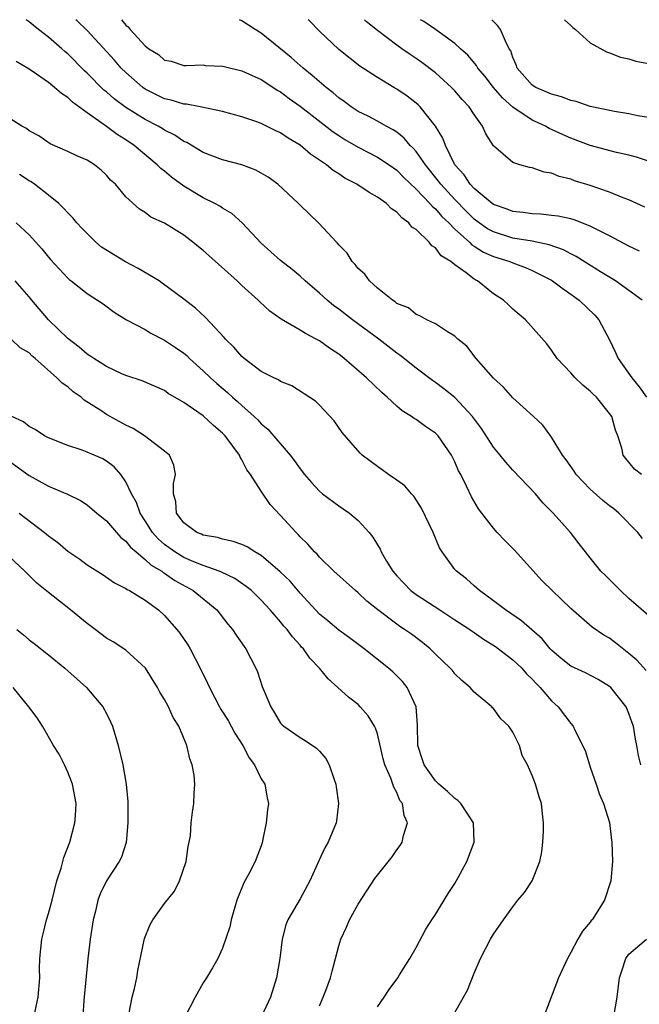
# Model space of a CAD drawing. Units: inches. Extents: x 2589000 to 2592000, y 1515000 to 1518000.
# Drawn here: x 2590120 to 2590184, y 1517898 to 1518000 of the extents above; entities that cross this region are included whole.
import ezdxf

# ---------------------------------------------------------------- set-up
doc = ezdxf.new("R2010")
doc.units = ezdxf.units.IN
doc.header["$MEASUREMENT"] = 0
doc.layers.add('LD25891515_2ft', color=72, linetype='Continuous')

msp = doc.modelspace()

# ---------------------------------------------------------------- linework, layer by layer
at = {"layer": 'LD25891515_2ft'}
for points, elevation in [([(2590184.39, 1517946.39), (2590183.9, 1517947), (2590181.96, 1517949), (2590181.44, 1517949.44), (2590181, 1517949.75), (2590180.3, 1517950.3), (2590179, 1517951.48), (2590177.55, 1517953), (2590177.35, 1517953.35), (2590176.52, 1517954.52), (2590176.13, 1517955), (2590175, 1517956.86), (2590174.09, 1517958.09), (2590173.14, 1517959), (2590171, 1517960.94), (2590170.02, 1517962.02), (2590169, 1517962.96), (2590167.22, 1517965), (2590166.25, 1517966.25), (2590165.32, 1517967), (2590165, 1517967.31), (2590164.26, 1517967.74), (2590163, 1517968.58), (2590162.11, 1517969), (2590161.4, 1517969.4), (2590161, 1517969.54), (2590160.21, 1517970.21), (2590159, 1517970.68), (2590158.84, 1517970.84), (2590158.55, 1517971), (2590157, 1517972.27), (2590156.18, 1517973), (2590155.69, 1517973.69), (2590155, 1517974.28), (2590154.7, 1517974.7), (2590154.39, 1517975), (2590153.86, 1517975.86), (2590153, 1517976.73), (2590152.89, 1517976.89), (2590152.77, 1517977), (2590150.96, 1517978.96), (2590149, 1517980.84), (2590148.84, 1517981), (2590146.71, 1517983), (2590145.72, 1517983.72), (2590145, 1517984.15), (2590144.45, 1517984.45), (2590143, 1517985), (2590141, 1517985.52), (2590139, 1517986.28), (2590137.31, 1517987.31), (2590137, 1517987.43), (2590136.07, 1517988.07), (2590135, 1517988.58), (2590134.75, 1517988.75), (2590134.34, 1517989), (2590133, 1517989.69), (2590131, 1517990.94), (2590129.81, 1517991.81), (2590129, 1517992.53), (2590128.73, 1517992.73), (2590127, 1517994.46), (2590126.71, 1517994.71), (2590125, 1517996.46), (2590124.7, 1517996.7), (2590124.39, 1517997), (2590123, 1517998.21), (2590121.99, 1517999), (2590121.42, 1517999.42), (2590121, 1517999.79), (2590120.69, 1518000)], 8248), ([(2590184.28, 1517953), (2590183.56, 1517953.56), (2590182.66, 1517954.66), (2590182.41, 1517955), (2590182.27, 1517955.73), (2590181.85, 1517957), (2590181.59, 1517957.59), (2590181.22, 1517959), (2590181, 1517959.32), (2590179.63, 1517961), (2590179.3, 1517961.3), (2590179, 1517961.63), (2590178.24, 1517962.24), (2590177.45, 1517963), (2590177, 1517963.51), (2590175.58, 1517965), (2590175, 1517965.85), (2590174.51, 1517966.51), (2590172.32, 1517969), (2590171, 1517970.07), (2590170.53, 1517970.53), (2590170.02, 1517971), (2590169, 1517971.68), (2590167.34, 1517973), (2590167.11, 1517973.11), (2590167, 1517973.19), (2590166.16, 1517973.84), (2590165, 1517974.66), (2590164.59, 1517975), (2590163.6, 1517975.6), (2590163, 1517976.41), (2590162.63, 1517976.63), (2590162.36, 1517977), (2590161, 1517978.31), (2590160.57, 1517978.57), (2590160.26, 1517979), (2590159.51, 1517979.51), (2590159, 1517980.12), (2590158.46, 1517980.46), (2590157.95, 1517981), (2590157, 1517981.67), (2590156.13, 1517982.13), (2590154.88, 1517983), (2590153.64, 1517983.64), (2590153, 1517984.07), (2590152.41, 1517984.41), (2590151.73, 1517985), (2590151, 1517985.5), (2590150.09, 1517986.09), (2590149, 1517987.04), (2590147.76, 1517987.76), (2590147, 1517988.3), (2590146.51, 1517988.51), (2590145, 1517989.28), (2590144.55, 1517989.45), (2590143, 1517989.95), (2590141, 1517990.5), (2590138.68, 1517991), (2590137.26, 1517991.26), (2590137, 1517991.26), (2590135.68, 1517991.68), (2590135, 1517991.82), (2590133, 1517992.83), (2590132.77, 1517993), (2590131, 1517994.54), (2590130.53, 1517995), (2590129.82, 1517995.82), (2590127, 1517998.89), (2590125.93, 1517999.93), (2590125.84, 1518000)], 8250), ([(2590130.56, 1518000), (2590131, 1517999.43), (2590131.25, 1517999.25), (2590131.43, 1517999), (2590133, 1517997.3), (2590133.38, 1517997), (2590134.39, 1517996.39), (2590135, 1517995.83), (2590135.7, 1517995.7), (2590137, 1517995.27), (2590137.25, 1517995.25), (2590139, 1517995.33), (2590139.27, 1517995.27), (2590141, 1517995.21), (2590141.16, 1517995.16), (2590143, 1517994.72), (2590145, 1517993.81), (2590146.7, 1517992.7), (2590147, 1517992.54), (2590147.87, 1517991.87), (2590149, 1517991.08), (2590152.42, 1517988.42), (2590153, 1517988.02), (2590153.63, 1517987.63), (2590155, 1517986.84), (2590157, 1517985.81), (2590158.21, 1517985), (2590159, 1517984.45), (2590159.71, 1517983.71), (2590161, 1517982.5), (2590162.43, 1517981), (2590162.69, 1517980.69), (2590163, 1517980.44), (2590163.66, 1517979.66), (2590164.37, 1517979), (2590165, 1517978.36), (2590166.51, 1517977), (2590166.75, 1517976.75), (2590167, 1517976.61), (2590167.98, 1517975.98), (2590169, 1517975.54), (2590170.69, 1517975), (2590171, 1517974.86), (2590172.36, 1517974.36), (2590173, 1517974.09), (2590175, 1517973.07), (2590175.11, 1517973), (2590176.18, 1517972.18), (2590177, 1517971.62), (2590177.85, 1517971), (2590179.46, 1517969.46), (2590179.87, 1517969), (2590181, 1517966.92), (2590181.61, 1517965.61), (2590181.88, 1517965), (2590183.28, 1517963), (2590184.06, 1517962.06), (2590184.81, 1517961)], 8252), ([(2590184.36, 1517971), (2590183, 1517972), (2590181.6, 1517973), (2590180.06, 1517973.94), (2590177.54, 1517975.54), (2590177, 1517975.8), (2590176.23, 1517976.23), (2590174.75, 1517976.75), (2590173, 1517977.1), (2590171, 1517977.44), (2590169, 1517978.07), (2590168.39, 1517978.39), (2590167.51, 1517979), (2590167, 1517979.39), (2590166.19, 1517980.19), (2590165, 1517981.43), (2590163.55, 1517983), (2590163.32, 1517983.32), (2590161.96, 1517985), (2590161, 1517986.38), (2590160.71, 1517986.71), (2590160.4, 1517987), (2590159.77, 1517987.77), (2590159, 1517988.37), (2590158.63, 1517988.63), (2590157.91, 1517989), (2590157, 1517989.52), (2590156.03, 1517990.03), (2590155, 1517990.53), (2590154.28, 1517991), (2590153.56, 1517991.56), (2590153, 1517991.94), (2590152.44, 1517992.44), (2590151.71, 1517993), (2590150.25, 1517994.25), (2590149.32, 1517995), (2590148.09, 1517996.09), (2590145, 1517998.62), (2590144.38, 1517999), (2590143, 1517999.88), (2590142.75, 1518000)], 8254), ([(2590184.09, 1517976.09), (2590183, 1517976.6), (2590181, 1517977.67), (2590179.69, 1517978.31), (2590179, 1517978.68), (2590177.32, 1517979.32), (2590177, 1517979.41), (2590175.69, 1517979.69), (2590175, 1517979.78), (2590173.89, 1517979.89), (2590173, 1517979.93), (2590172.06, 1517980.06), (2590171, 1517980.17), (2590170.41, 1517980.41), (2590169, 1517980.89), (2590168.85, 1517981), (2590167, 1517982.57), (2590166.6, 1517983), (2590165.98, 1517983.98), (2590165, 1517985), (2590164.02, 1517987), (2590163.77, 1517987.77), (2590162.99, 1517988.99), (2590161.41, 1517991), (2590161.21, 1517991.21), (2590161, 1517991.39), (2590160.09, 1517992.09), (2590159, 1517992.83), (2590158.69, 1517993), (2590157, 1517994.01), (2590155.19, 1517995.19), (2590153, 1517996.91), (2590151, 1517998.82), (2590149.93, 1517999.93), (2590149.86, 1518000)], 8256), ([(2590184.63, 1517980.63), (2590183, 1517981.37), (2590182.41, 1517981.59), (2590181, 1517982.17), (2590179, 1517982.86), (2590177.36, 1517983.36), (2590177, 1517983.51), (2590175.79, 1517983.79), (2590175, 1517984.15), (2590174.25, 1517984.25), (2590173, 1517984.69), (2590172.73, 1517984.73), (2590171.72, 1517985), (2590171, 1517985.23), (2590169, 1517986.95), (2590168.19, 1517988.19), (2590167.87, 1517989), (2590167, 1517990.19), (2590166.47, 1517991), (2590165.76, 1517991.76), (2590165, 1517992.65), (2590164.67, 1517993), (2590163, 1517994.51), (2590161.59, 1517995.59), (2590161, 1517996), (2590160.39, 1517996.39), (2590159.53, 1517997), (2590159, 1517997.36), (2590157, 1517998.87), (2590155.83, 1517999.83), (2590155.68, 1518000)], 8258), ([(2590185, 1517985.39), (2590183.79, 1517985.79), (2590183, 1517985.99), (2590181.71, 1517986.29), (2590179, 1517987.01), (2590177, 1517987.75), (2590176.13, 1517988.13), (2590175, 1517988.67), (2590174.76, 1517988.76), (2590174.36, 1517989), (2590173, 1517989.62), (2590171, 1517990.97), (2590169.91, 1517991.91), (2590169.01, 1517993), (2590168.12, 1517994.12), (2590167.39, 1517995), (2590167.25, 1517995.25), (2590166.33, 1517996.33), (2590165.57, 1517997), (2590165, 1517997.55), (2590163, 1517998.99), (2590161.81, 1517999.81), (2590161.44, 1518000)], 8260), ([(2590185, 1517989.9), (2590183.93, 1517990.07), (2590183, 1517990.26), (2590181.49, 1517990.51), (2590179, 1517991.03), (2590177.53, 1517991.53), (2590177, 1517991.64), (2590176.04, 1517992.04), (2590175, 1517992.29), (2590174.52, 1517992.52), (2590173.36, 1517993), (2590173, 1517993.24), (2590171.44, 1517995), (2590171.35, 1517995.35), (2590171, 1517996.08), (2590170.78, 1517996.78), (2590170.63, 1517997), (2590170.23, 1517997.77), (2590169.73, 1517999), (2590169.4, 1517999.4), (2590168.84, 1518000)], 8262), ([(2590176.32, 1518000), (2590177, 1517999.4), (2590177.18, 1517999.18), (2590177.46, 1517999), (2590179, 1517997.6), (2590180.69, 1517996.69), (2590181, 1517996.59), (2590182.12, 1517996.12), (2590183, 1517995.96), (2590183.7, 1517995.7), (2590185, 1517995.49)], 8264), ([(2590185, 1517938.43), (2590183, 1517940.19), (2590182.12, 1517941), (2590180.56, 1517942.56), (2590180.1, 1517943), (2590179, 1517944.4), (2590178.51, 1517945), (2590177.84, 1517945.84), (2590176.97, 1517947), (2590175.17, 1517949), (2590174.08, 1517950.08), (2590173.33, 1517951), (2590171, 1517953.45), (2590170.26, 1517954.26), (2590169.69, 1517955), (2590169, 1517955.83), (2590167.74, 1517957.74), (2590166.81, 1517959), (2590165, 1517960.96), (2590163.87, 1517961.87), (2590163, 1517962.51), (2590162.7, 1517962.7), (2590161, 1517963.99), (2590159.33, 1517965.33), (2590159, 1517965.55), (2590157.14, 1517967), (2590154.42, 1517969), (2590153, 1517970.09), (2590152.47, 1517970.47), (2590151.8, 1517971), (2590151, 1517971.74), (2590149.54, 1517973), (2590149, 1517973.5), (2590148.19, 1517974.19), (2590147, 1517975.11), (2590145, 1517976.9), (2590143.02, 1517979.02), (2590141.97, 1517979.97), (2590141, 1517980.51), (2590140.72, 1517980.72), (2590140.2, 1517981), (2590139, 1517981.59), (2590137, 1517982.78), (2590135.73, 1517983.73), (2590135, 1517984.33), (2590134.62, 1517984.62), (2590134.24, 1517985), (2590131.86, 1517987), (2590131, 1517987.58), (2590130.12, 1517988.12), (2590129, 1517988.98), (2590127, 1517990.37), (2590125.49, 1517991.49), (2590125, 1517991.97), (2590124.36, 1517992.36), (2590123.64, 1517993), (2590123, 1517993.52), (2590121.32, 1517994.68), (2590120.82, 1517995), (2590119.67, 1517995.67)], 8246), ([(2590184.76, 1517932.76), (2590183.8, 1517933.8), (2590183, 1517934.5), (2590181.62, 1517935.62), (2590181, 1517936.1), (2590180.41, 1517936.41), (2590179.21, 1517937.21), (2590177, 1517939.17), (2590175.06, 1517941), (2590174.03, 1517942.03), (2590171.18, 1517945.18), (2590170.17, 1517946.17), (2590169.37, 1517947), (2590169, 1517947.44), (2590167.78, 1517949), (2590167.45, 1517949.45), (2590166.71, 1517950.71), (2590166.22, 1517951.78), (2590165.61, 1517953), (2590165.39, 1517953.39), (2590165, 1517954.31), (2590164.64, 1517955), (2590163.27, 1517957), (2590163, 1517957.28), (2590161.96, 1517957.96), (2590161, 1517958.67), (2590160.79, 1517958.79), (2590160.53, 1517959), (2590159.57, 1517959.57), (2590159, 1517960.07), (2590158, 1517961), (2590157.46, 1517961.46), (2590155.87, 1517963), (2590153.55, 1517965), (2590153, 1517965.42), (2590152.05, 1517966.05), (2590151, 1517966.81), (2590150.87, 1517966.87), (2590150.66, 1517967), (2590149.56, 1517967.56), (2590149, 1517967.93), (2590147.05, 1517969.05), (2590145.87, 1517969.87), (2590144.84, 1517970.84), (2590144.69, 1517971), (2590143, 1517972.54), (2590142.51, 1517973), (2590139.6, 1517975.6), (2590139, 1517976.15), (2590138.52, 1517976.52), (2590137.94, 1517977), (2590137, 1517977.73), (2590135, 1517978.99), (2590133.58, 1517979.58), (2590133, 1517980.08), (2590132.41, 1517980.41), (2590131, 1517981.71), (2590129.93, 1517983), (2590129.43, 1517983.43), (2590129, 1517983.95), (2590128.45, 1517984.45), (2590127.77, 1517985), (2590127, 1517985.48), (2590125.93, 1517985.93), (2590125, 1517986.38), (2590123.17, 1517987.17), (2590122, 1517988), (2590121, 1517988.53), (2590120.75, 1517988.74), (2590120.24, 1517989), (2590119, 1517989.79)], 8244), ([(2590184.21, 1517923), (2590183.97, 1517923.97), (2590183.81, 1517925), (2590183.66, 1517925.66), (2590183.47, 1517927), (2590183.34, 1517927.34), (2590183, 1517928.29), (2590182.71, 1517929), (2590181.11, 1517931), (2590181, 1517931.1), (2590179.81, 1517931.81), (2590178.49, 1517932.49), (2590177, 1517933.2), (2590176, 1517934), (2590175, 1517934.84), (2590174.85, 1517935), (2590174.02, 1517936.02), (2590171.89, 1517937.89), (2590170.22, 1517939), (2590169, 1517939.96), (2590167.55, 1517941), (2590167.27, 1517941.27), (2590167, 1517941.48), (2590166.21, 1517942.21), (2590165.17, 1517943), (2590165, 1517943.19), (2590163.7, 1517945), (2590163.43, 1517945.43), (2590162.75, 1517947), (2590161.54, 1517949.54), (2590160.76, 1517950.76), (2590160.53, 1517951), (2590159.82, 1517951.82), (2590159, 1517952.41), (2590158.15, 1517953), (2590157.49, 1517953.49), (2590157, 1517953.82), (2590155.43, 1517955), (2590155.21, 1517955.21), (2590153.35, 1517957.35), (2590152.54, 1517958.54), (2590151, 1517960.18), (2590150.59, 1517960.59), (2590148.17, 1517962.17), (2590147, 1517962.6), (2590146.78, 1517962.78), (2590146.29, 1517963), (2590145, 1517963.66), (2590143.23, 1517965), (2590143, 1517965.19), (2590142.16, 1517966.16), (2590141.29, 1517967), (2590141.16, 1517967.16), (2590139.23, 1517969.23), (2590138.2, 1517970.2), (2590137, 1517971.13), (2590134.77, 1517972.77), (2590134.43, 1517973), (2590132.29, 1517974.29), (2590130.97, 1517974.97), (2590129.72, 1517975.72), (2590128.49, 1517976.49), (2590127.91, 1517977), (2590126.44, 1517978.44), (2590125.92, 1517979), (2590125.52, 1517979.52), (2590125, 1517980.03), (2590124.54, 1517980.54), (2590124.06, 1517981), (2590123, 1517981.87), (2590121.55, 1517983), (2590121.23, 1517983.23), (2590121, 1517983.36), (2590120, 1517984)], 8242), ([(2590119.68, 1517979), (2590121, 1517977.77), (2590122.32, 1517976.32), (2590123, 1517975.46), (2590123.21, 1517975.21), (2590125, 1517973.28), (2590125.14, 1517973.14), (2590125.36, 1517973), (2590127, 1517971.69), (2590128.65, 1517970.65), (2590129.79, 1517969.79), (2590131.06, 1517969), (2590133, 1517967.97), (2590133.59, 1517967.59), (2590135, 1517966.88), (2590136.14, 1517966.14), (2590137, 1517965.54), (2590137.3, 1517965.3), (2590137.59, 1517965), (2590139, 1517963.73), (2590139.74, 1517963), (2590140.4, 1517962.4), (2590141.49, 1517961.49), (2590142.03, 1517961), (2590142.55, 1517960.55), (2590143, 1517960.13), (2590144.27, 1517959), (2590144.64, 1517958.64), (2590145, 1517958.23), (2590145.67, 1517957.67), (2590147.99, 1517955), (2590148.43, 1517954.43), (2590149, 1517953.59), (2590149.47, 1517953), (2590150.18, 1517952.18), (2590151, 1517951.28), (2590151.34, 1517951), (2590153, 1517949.76), (2590153.47, 1517949.47), (2590154.12, 1517949), (2590155, 1517948.24), (2590156.13, 1517947), (2590156.52, 1517946.52), (2590157, 1517945.72), (2590157.28, 1517945.28), (2590157.4, 1517945), (2590157.94, 1517944.06), (2590158.6, 1517943), (2590159, 1517942.53), (2590160.45, 1517941), (2590161, 1517940.6), (2590163.44, 1517939), (2590165, 1517938), (2590166.54, 1517937), (2590166.8, 1517936.8), (2590167, 1517936.68), (2590167.98, 1517935.98), (2590169.22, 1517935.22), (2590169.51, 1517935), (2590171, 1517933.84), (2590171.92, 1517933), (2590172.42, 1517932.42), (2590173, 1517931.86), (2590173.4, 1517931.4), (2590173.82, 1517931), (2590175, 1517929.62), (2590175.32, 1517929.31), (2590175.68, 1517929), (2590177, 1517927.26), (2590177.23, 1517927), (2590177.41, 1517926.59), (2590178.47, 1517924.47), (2590178.91, 1517923), (2590179, 1517922.77), (2590179.62, 1517921), (2590179.95, 1517919.95), (2590180.37, 1517919), (2590180.97, 1517917.03), (2590181.2, 1517915.2), (2590181.24, 1517915), (2590181.28, 1517913), (2590181.13, 1517911), (2590180.47, 1517909), (2590179.18, 1517907), (2590179.1, 1517906.9), (2590179, 1517906.75), (2590178.18, 1517905.82), (2590177.7, 1517905), (2590177, 1517903.61), (2590176.64, 1517903), (2590175.73, 1517901), (2590174.21, 1517897)], 8240), ([(2590165, 1517897.42), (2590166.3, 1517899.7), (2590167, 1517901.48), (2590167.64, 1517903), (2590168.7, 1517905), (2590169, 1517905.51), (2590170.04, 1517907), (2590171, 1517908.34), (2590171.52, 1517909), (2590172.19, 1517909.81), (2590173, 1517911), (2590173.79, 1517913), (2590173.99, 1517914.01), (2590174.1, 1517915), (2590174.16, 1517916.16), (2590174.17, 1517917), (2590174.05, 1517917.95), (2590173.96, 1517919), (2590173.71, 1517919.71), (2590173.35, 1517921), (2590173, 1517921.9), (2590172.5, 1517923), (2590171.97, 1517923.97), (2590171.67, 1517925), (2590171, 1517926.39), (2590170.59, 1517927), (2590169.77, 1517927.77), (2590169, 1517928.82), (2590168.89, 1517928.89), (2590168.81, 1517929), (2590167, 1517930.52), (2590166.58, 1517931), (2590165.73, 1517931.73), (2590165, 1517932.42), (2590164.75, 1517932.75), (2590164.53, 1517933), (2590163, 1517934.44), (2590162.46, 1517935), (2590161.65, 1517935.65), (2590160.51, 1517936.51), (2590159.81, 1517937), (2590159.31, 1517937.31), (2590159, 1517937.52), (2590157.05, 1517939), (2590155.92, 1517939.92), (2590155, 1517940.79), (2590154.74, 1517941), (2590152.51, 1517943), (2590151, 1517944.47), (2590150.76, 1517944.76), (2590150.49, 1517945), (2590149.8, 1517945.8), (2590149, 1517946.57), (2590148.8, 1517946.8), (2590148.59, 1517947), (2590147, 1517948.78), (2590145.91, 1517949.91), (2590145, 1517951.28), (2590143.89, 1517953), (2590143.5, 1517953.5), (2590143, 1517954.52), (2590142.8, 1517954.8), (2590142.74, 1517955), (2590142.07, 1517955.93), (2590141.26, 1517957), (2590141, 1517957.27), (2590140.06, 1517958.06), (2590139, 1517959.08), (2590137, 1517960.44), (2590135.38, 1517961.38), (2590135, 1517961.67), (2590132.69, 1517962.69), (2590131, 1517963.24), (2590130.58, 1517963.42), (2590129, 1517964.16), (2590127.68, 1517965), (2590127.28, 1517965.28), (2590127, 1517965.44), (2590126.16, 1517966.16), (2590125, 1517967.06), (2590123, 1517968.97), (2590121.28, 1517971), (2590121, 1517971.35), (2590119.55, 1517973)], 8238), ([(2590157, 1517898.01), (2590157.71, 1517899), (2590158.23, 1517899.77), (2590159.11, 1517901), (2590159.29, 1517901.29), (2590160.34, 1517903), (2590161, 1517904.12), (2590161.99, 1517906.01), (2590162.63, 1517907), (2590163, 1517907.55), (2590164.3, 1517909.7), (2590165, 1517910.73), (2590165.36, 1517911.36), (2590166.25, 1517913), (2590166.99, 1517915), (2590166.93, 1517917), (2590165.63, 1517919), (2590165.32, 1517919.32), (2590165, 1517919.51), (2590164.23, 1517920.23), (2590163.36, 1517921), (2590163, 1517921.35), (2590161.82, 1517923), (2590161.63, 1517923.63), (2590161.17, 1517925), (2590161.13, 1517927.13), (2590160.99, 1517928.99), (2590160.06, 1517931), (2590159.6, 1517931.6), (2590159, 1517932.21), (2590158.6, 1517932.6), (2590158.14, 1517933), (2590155.63, 1517935), (2590154.12, 1517936.12), (2590153, 1517936.92), (2590151.87, 1517937.87), (2590151, 1517938.57), (2590149, 1517940.74), (2590147.97, 1517941.97), (2590146.96, 1517942.96), (2590145, 1517944.62), (2590144.33, 1517945), (2590143.53, 1517945.53), (2590143, 1517945.76), (2590142.09, 1517946.09), (2590141, 1517946.31), (2590140.48, 1517946.48), (2590139, 1517946.73), (2590138.82, 1517946.82), (2590138.35, 1517947), (2590137, 1517948.02), (2590136.25, 1517949), (2590136.18, 1517950.18), (2590135.94, 1517951), (2590135.92, 1517952.08), (2590136.12, 1517953), (2590135.97, 1517953.97), (2590135.5, 1517955), (2590135, 1517955.42), (2590132.93, 1517957), (2590131.75, 1517957.75), (2590131, 1517958.1), (2590129, 1517959.19), (2590128.4, 1517959.6), (2590126.7, 1517960.7), (2590126.37, 1517961), (2590125.56, 1517961.56), (2590125, 1517962.05), (2590124.43, 1517962.43), (2590123.88, 1517963), (2590121.62, 1517965), (2590121.27, 1517965.27), (2590121, 1517965.58), (2590120.08, 1517966.08), (2590119.16, 1517967)], 8236), ([(2590151, 1517898.09), (2590151.41, 1517899), (2590151.67, 1517899.67), (2590152.14, 1517901), (2590152.31, 1517901.69), (2590153, 1517904.28), (2590153.22, 1517905), (2590153.79, 1517906.21), (2590154.13, 1517907), (2590155, 1517908.59), (2590156.75, 1517911.25), (2590157, 1517911.59), (2590158.51, 1517913.49), (2590159, 1517914.22), (2590159.35, 1517914.65), (2590159.55, 1517915), (2590159.69, 1517915.69), (2590160.11, 1517917), (2590159.77, 1517917.77), (2590159.58, 1517919), (2590159.32, 1517919.32), (2590159, 1517920.13), (2590158.68, 1517920.68), (2590158.6, 1517921), (2590158.39, 1517921.61), (2590157.78, 1517923), (2590157.61, 1517923.61), (2590157, 1517926.19), (2590156.8, 1517926.8), (2590156.7, 1517927), (2590156.06, 1517928.06), (2590155.23, 1517929), (2590155, 1517929.22), (2590154, 1517930), (2590152.92, 1517931), (2590151.9, 1517931.9), (2590151.03, 1517933), (2590150.01, 1517934.01), (2590149.36, 1517935), (2590149.17, 1517935.17), (2590149, 1517935.38), (2590148.21, 1517936.21), (2590147.66, 1517937), (2590147.34, 1517937.34), (2590147, 1517937.77), (2590145.92, 1517939), (2590145, 1517940), (2590143.97, 1517941), (2590143.44, 1517941.44), (2590142.25, 1517942.25), (2590140.9, 1517942.9), (2590140.65, 1517943), (2590139, 1517943.59), (2590138.01, 1517943.99), (2590137, 1517944.44), (2590136.07, 1517945), (2590135, 1517945.78), (2590134.34, 1517946.34), (2590133.76, 1517947), (2590133, 1517948.22), (2590132.49, 1517949), (2590132.1, 1517950.1), (2590131.6, 1517951), (2590131, 1517952.24), (2590130.47, 1517953), (2590129.79, 1517953.79), (2590129, 1517954.37), (2590128.61, 1517954.61), (2590127, 1517955.32), (2590126.49, 1517955.51), (2590125, 1517955.99), (2590123, 1517956.8), (2590122.6, 1517957), (2590121.64, 1517957.64), (2590121, 1517957.96), (2590120.44, 1517958.44), (2590119.22, 1517959)], 8234), ([(2590119, 1517954.35), (2590121, 1517952.91), (2590123, 1517951.79), (2590124.98, 1517950.98), (2590126.32, 1517950.32), (2590127, 1517949.88), (2590128, 1517949), (2590129, 1517948.21), (2590130.02, 1517947), (2590130.49, 1517946.49), (2590131, 1517946.13), (2590131.49, 1517945.49), (2590132.06, 1517945), (2590133, 1517944.23), (2590133.63, 1517943.63), (2590134.73, 1517943), (2590134.87, 1517942.88), (2590135, 1517942.81), (2590136.06, 1517942.06), (2590137.96, 1517941), (2590140.39, 1517939), (2590141.55, 1517937.55), (2590142.03, 1517937), (2590142.41, 1517936.41), (2590143.22, 1517935.22), (2590143.39, 1517935), (2590144.43, 1517933), (2590144.6, 1517932.6), (2590145.09, 1517931.09), (2590145.97, 1517929), (2590146.37, 1517928.37), (2590147, 1517927.32), (2590147.15, 1517927.15), (2590147.33, 1517927), (2590149, 1517925.84), (2590149.52, 1517925.52), (2590150.72, 1517924.72), (2590151, 1517924.42), (2590151.66, 1517923.66), (2590152, 1517923), (2590152.52, 1517921.48), (2590152.71, 1517921), (2590152.73, 1517920.73), (2590152.97, 1517919), (2590152.78, 1517917.22), (2590152.74, 1517917), (2590151.9, 1517915), (2590151.56, 1517914.44), (2590150.93, 1517913.07), (2590150.01, 1517911), (2590149, 1517909.17), (2590147.74, 1517907), (2590147.53, 1517906.47), (2590147.16, 1517905), (2590146.91, 1517903), (2590146.56, 1517901), (2590145.94, 1517899), (2590145.02, 1517897)], 8232), ([(2590119.98, 1517949), (2590122.6, 1517947), (2590123, 1517946.66), (2590123.96, 1517945.96), (2590125, 1517945.09), (2590126.24, 1517944.24), (2590127, 1517943.67), (2590128.64, 1517942.64), (2590129.82, 1517941.82), (2590131, 1517941.23), (2590131.12, 1517941.12), (2590131.39, 1517941), (2590133, 1517940.03), (2590134.38, 1517939), (2590135, 1517938.44), (2590136.27, 1517937), (2590136.59, 1517936.59), (2590137.4, 1517935.4), (2590137.64, 1517935), (2590138.69, 1517933), (2590139.45, 1517931.45), (2590139.64, 1517931), (2590140.68, 1517929), (2590140.79, 1517928.79), (2590141.57, 1517927.57), (2590142.27, 1517926.27), (2590143.08, 1517925), (2590143.74, 1517923.74), (2590144.28, 1517923), (2590145, 1517921.55), (2590145.35, 1517921), (2590145.6, 1517919.6), (2590145.73, 1517919), (2590145.64, 1517918.36), (2590145.5, 1517917), (2590145.14, 1517915.14), (2590145.08, 1517914.92), (2590144.37, 1517913), (2590143.72, 1517911.72), (2590143.2, 1517910.8), (2590142.47, 1517909), (2590141.88, 1517907), (2590141.74, 1517906.26), (2590141, 1517904.05), (2590140.49, 1517903), (2590139.96, 1517902.04), (2590139.34, 1517901), (2590139, 1517900.48), (2590138.16, 1517899), (2590137.08, 1517896.92)], 8230), ([(2590131.36, 1517897.36), (2590131.66, 1517899), (2590131.88, 1517899.88), (2590132.12, 1517901), (2590132.25, 1517901.75), (2590132.93, 1517905.07), (2590133.51, 1517906.49), (2590133.79, 1517907), (2590135, 1517908.66), (2590136.04, 1517909.96), (2590136.56, 1517911), (2590137.22, 1517913), (2590137.43, 1517914.57), (2590137.53, 1517915), (2590137.67, 1517915.67), (2590137.76, 1517917), (2590137.88, 1517918.12), (2590138.04, 1517919), (2590138.06, 1517920.06), (2590138.14, 1517921), (2590138.06, 1517921.94), (2590137.87, 1517923), (2590137.62, 1517923.62), (2590137.32, 1517925), (2590136.46, 1517927), (2590135.89, 1517927.89), (2590135.41, 1517929), (2590135, 1517929.76), (2590134.52, 1517930.52), (2590134.27, 1517931), (2590133.02, 1517933), (2590131, 1517934.85), (2590130.8, 1517935), (2590129.7, 1517935.7), (2590129, 1517936.09), (2590127.82, 1517937), (2590127, 1517937.61), (2590125.28, 1517939), (2590123, 1517940.8), (2590121.79, 1517941.79), (2590120.56, 1517943), (2590118.43, 1517945)], 8228), ([(2590119.74, 1517937), (2590120.44, 1517936.44), (2590121, 1517935.93), (2590121.54, 1517935.54), (2590123, 1517934.35), (2590124.69, 1517933), (2590125, 1517932.73), (2590126.95, 1517931), (2590128.62, 1517929), (2590129, 1517928.29), (2590129.43, 1517927.43), (2590129.62, 1517927), (2590130.22, 1517925), (2590130.7, 1517923), (2590131.05, 1517921), (2590131.2, 1517919.2), (2590131.21, 1517917), (2590131.03, 1517914.97), (2590130.55, 1517913.45), (2590130.3, 1517913), (2590129, 1517911.03), (2590128.34, 1517909.66), (2590128.11, 1517909), (2590127.87, 1517907.87), (2590127.62, 1517907), (2590127.31, 1517905), (2590127.06, 1517902.94), (2590126.66, 1517898.66), (2590126.55, 1517897)], 8226), ([(2590121.41, 1517896.59), (2590121.94, 1517899), (2590122.1, 1517901), (2590122.09, 1517901.91), (2590122.12, 1517903), (2590122.31, 1517905), (2590122.46, 1517905.54), (2590122.81, 1517907), (2590123, 1517907.63), (2590123.37, 1517909), (2590123.88, 1517911), (2590124.32, 1517912.32), (2590124.49, 1517913), (2590124.58, 1517913.42), (2590125.21, 1517915), (2590125.74, 1517917), (2590125.78, 1517917.78), (2590125.88, 1517919), (2590125.5, 1517921), (2590125, 1517922.24), (2590124.65, 1517923), (2590124.11, 1517924.11), (2590123.54, 1517925), (2590122.37, 1517927), (2590121.85, 1517927.85), (2590120.98, 1517929), (2590119.36, 1517931)], 8224), ([(2590181.45, 1517897), (2590181.79, 1517899), (2590182.01, 1517901), (2590182.27, 1517901.73), (2590182.67, 1517903), (2590183, 1517903.45), (2590184.8, 1517905)], 8242)]:
    msp.add_lwpolyline(points, dxfattribs=dict(at, elevation=elevation))

doc.saveas('drawing.dxf')
